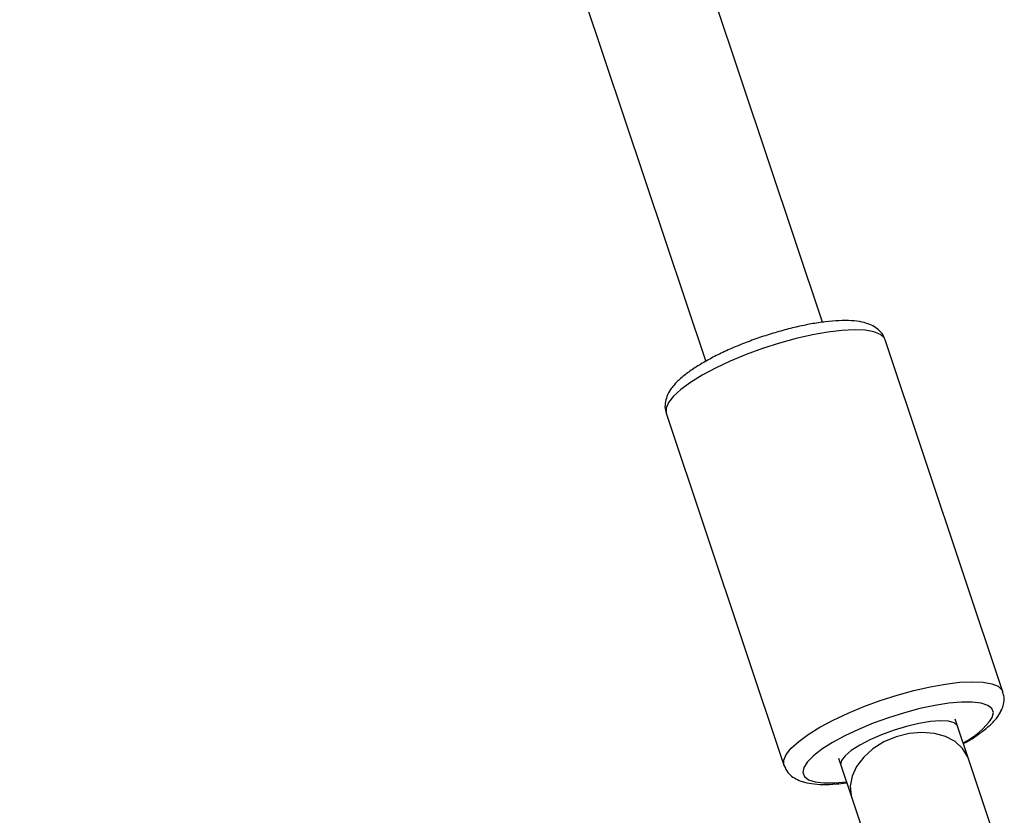
# Model space of a CAD drawing. Units: millimetres. Extents: x -18151 to -9453, y 12448 to 24124.
# Drawn here: x -15005 to -14877, y 22545 to 22649 of the extents above; entities that cross this region are included whole.
import ezdxf

# ---------------------------------------------------------------- set-up
doc = ezdxf.new("R2010")
doc.units = ezdxf.units.MM

msp = doc.modelspace()

# ---------------------------------------------------------------- linework, layer by layer
at = {"color": 7, "linetype": 'Continuous', "lineweight": 25}
for p, q in [((-14900.4, 22609.4), (-15168.67, 23411.18)), ((-15183.84, 23406.1), (-14915.57, 22604.32)), ((-14876.95, 22561.4), (-14892.25, 22607.12)), ((-14920.7, 22597.6), (-14905.4, 22551.88)), ((-14876.95, 22561.27), (-14876.99, 22561.39)), ((-14877.43, 22558.52), (-14877.08, 22559.17)), ((-14882.84, 22556.94), (-14883.15, 22557.86)), ((-14881.43, 22552.71), (-14882.84, 22556.94)), ((-14898.32, 22552.78), (-14898.02, 22551.87)), ((-14898.02, 22551.87), (-14896.6, 22547.63)), ((-14877.07, 22539.68), (-14881.43, 22552.71)), ((-14896.6, 22547.63), (-14892.24, 22534.6))]:
    msp.add_line(p, q, dxfattribs=at)
at = {"color": 8, "linetype": 'Continuous', "lineweight": 25, "flags": 128}
for points in [[(-14892.25, 22607.12), (-14892.37, 22607.37), (-14892.88, 22607.83), (-14893.71, 22608.17), (-14894.83, 22608.37), (-14896.23, 22608.43), (-14897.87, 22608.35), (-14899.71, 22608.13), (-14901.71, 22607.77), (-14903.82, 22607.29), (-14906, 22606.69), (-14908.18, 22605.99), (-14910.33, 22605.2), (-14912.38, 22604.35), (-14914.3, 22603.45), (-14916.03, 22602.52), (-14917.54, 22601.59), (-14918.79, 22600.68), (-14919.75, 22599.81), (-14920.4, 22599), (-14920.72, 22598.26), (-14920.71, 22597.63), (-14920.7, 22597.6)], [(-14905.4, 22551.88), (-14905.41, 22551.91), (-14905.42, 22552.55), (-14905.1, 22553.28), (-14904.45, 22554.09), (-14903.49, 22554.97), (-14902.24, 22555.88), (-14900.73, 22556.81), (-14899, 22557.73), (-14897.08, 22558.63), (-14895.03, 22559.49), (-14892.89, 22560.27), (-14890.7, 22560.97), (-14888.53, 22561.57), (-14886.42, 22562.06), (-14884.42, 22562.42), (-14882.58, 22562.64), (-14880.94, 22562.72), (-14879.54, 22562.66), (-14878.41, 22562.46), (-14877.58, 22562.12), (-14877.08, 22561.65), (-14876.95, 22561.39)], [(-14878.33, 22558.06), (-14878.19, 22558.7), (-14878.4, 22559.23), (-14878.93, 22559.64), (-14879.78, 22559.92), (-14880.93, 22560.06), (-14882.34, 22560.06), (-14883.97, 22559.92), (-14885.79, 22559.64), (-14887.73, 22559.22), (-14889.75, 22558.69), (-14891.8, 22558.04), (-14893.81, 22557.32), (-14895.73, 22556.52), (-14897.51, 22555.67), (-14899.1, 22554.81), (-14900.46, 22553.94), (-14901.55, 22553.1), (-14902.34, 22552.3), (-14902.81, 22551.57), (-14902.94, 22550.94), (-14902.74, 22550.4), (-14902.2, 22549.99), (-14901.35, 22549.71), (-14900.2, 22549.57), (-14898.79, 22549.57), (-14897.29, 22549.7)], [(-14882.84, 22556.94), (-14882.89, 22557.05), (-14883.3, 22557.39), (-14884.04, 22557.59), (-14885.08, 22557.64), (-14886.38, 22557.55), (-14887.86, 22557.3), (-14889.46, 22556.92), (-14891.1, 22556.42)], [(-14891.1, 22556.42), (-14892.72, 22555.83), (-14894.23, 22555.17), (-14895.56, 22554.47), (-14896.65, 22553.77), (-14897.45, 22553.11), (-14897.92, 22552.5), (-14898.04, 22551.98), (-14898.02, 22551.87)], [(-14890.82, 22555.57), (-14892.41, 22554.9), (-14893.84, 22554.01), (-14895.04, 22552.94), (-14895.97, 22551.73), (-14896.56, 22550.46), (-14896.81, 22549.17), (-14896.69, 22547.93), (-14896.6, 22547.63)], [(-14881.43, 22552.71), (-14881.54, 22553), (-14882.19, 22554.06), (-14883.16, 22554.94), (-14884.4, 22555.6), (-14885.86, 22556.01), (-14887.47, 22556.14), (-14889.15, 22555.99), (-14890.82, 22555.57)]]:
    msp.add_lwpolyline(points, dxfattribs=at)
at = {"color": 8, "linetype": 'Continuous', "lineweight": 25}
msp.add_arc((-14886.58, 22563.75), 10.02, 296.409, 325.3811, dxfattribs=at)
at = {"color": 7, "linetype": 'Continuous', "lineweight": 25}
for points, knots in [([(-14892.27, 22607.11), (-14892.29, 22607.18), (-14892.37, 22607.55), (-14892.79, 22608.13), (-14893.46, 22608.73), (-14894.29, 22609.16), (-14895.32, 22609.46), (-14896.62, 22609.63), (-14898.2, 22609.63), (-14899.97, 22609.49), (-14901.84, 22609.2), (-14903.8, 22608.8), (-14905.8, 22608.28), (-14907.82, 22607.67), (-14909.81, 22606.98), (-14911.75, 22606.21), (-14913.58, 22605.39), (-14915.27, 22604.52), (-14916.8, 22603.62), (-14918.14, 22602.7), (-14919.28, 22601.72), (-14920.1, 22600.78), (-14920.63, 22599.82), (-14920.86, 22598.91), (-14920.88, 22598.13), (-14920.71, 22597.73), (-14920.66, 22597.61)], [0, 0, 0, 0, 0.006428, 0.039059, 0.070992, 0.105407, 0.145987, 0.195289, 0.247906, 0.29836, 0.347318, 0.395465, 0.443171, 0.490654, 0.538058, 0.585492, 0.633051, 0.680882, 0.729202, 0.778372, 0.82907, 0.882556, 0.921503, 0.955143, 0.986732, 1, 1, 1, 1]), ([(-14877.11, 22559.08), (-14877.02, 22559.31), (-14876.83, 22559.81), (-14876.75, 22560.62), (-14876.9, 22561.14), (-14876.97, 22561.35)], [0, 0, 0, 0, 0.338576, 0.723238, 1, 1, 1, 1]), ([(-14882.09, 22554.68), (-14881.96, 22554.74), (-14881.29, 22555.1), (-14880.25, 22555.79), (-14878.98, 22556.73), (-14878.01, 22557.67), (-14877.41, 22558.45), (-14877.18, 22558.94), (-14877.11, 22559.08)], [0, 0, 0, 0, 0.048295, 0.266123, 0.488862, 0.72056, 0.920561, 1, 1, 1, 1]), ([(-14905.38, 22551.89), (-14905.37, 22551.83), (-14905.35, 22551.69), (-14905.27, 22551.57), (-14905.22, 22551.51)], [0, 0, 0, 0, 0.450093, 1, 1, 1, 1]), ([(-14905.36, 22551.88), (-14905.3, 22551.69), (-14905.14, 22551.2), (-14904.59, 22550.58), (-14903.85, 22550.06), (-14902.94, 22549.69), (-14901.8, 22549.45), (-14900.36, 22549.35), (-14898.82, 22549.4), (-14897.72, 22549.54), (-14897.26, 22549.6)], [0, 0, 0, 0, 0.066704, 0.170976, 0.276828, 0.395935, 0.540105, 0.709327, 0.877151, 1, 1, 1, 1])]:
    msp.add_open_spline(points, degree=3, knots=knots, dxfattribs=at)

doc.saveas('drawing.dxf')
